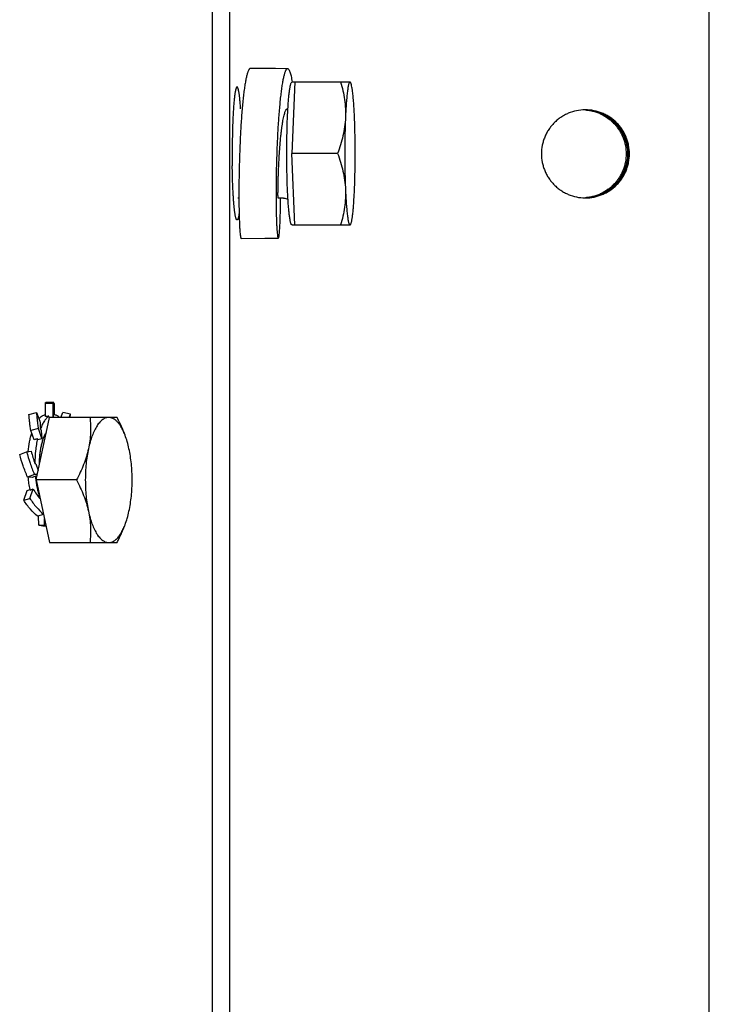
# Model space of a CAD drawing. Units: inches. Extents: x -7.3 to 44, y -28.4 to 15.3.
# Drawn here: x 41.6 to 44, y 5.7 to 9.1 of the extents above; entities that cross this region are included whole.
import ezdxf

# ---------------------------------------------------------------- set-up
doc = ezdxf.new("R2010")
doc.units = ezdxf.units.IN
doc.header["$LTSCALE"] = 0.935
doc.header["$MEASUREMENT"] = 0
doc.layers.get('0').update_dxf_attribs({"linetype": 'CONTINUOUS'})

msp = doc.modelspace()

# ---------------------------------------------------------------- linework, layer by layer
at = {"color": 3, "linetype": 'CONTINUOUS'}
msp.add_line((42.2446, 9.5724), (42.2446, 3.7732), dxfattribs=at)
at = {"color": 7, "linetype": 'CONTINUOUS'}
for p, q in [((42.3044, 9.5724), (42.3044, 3.7732)), ((43.9809, 3.7732), (43.9809, 9.5724)), ((42.5325, 8.8926), (42.5219, 8.6426)), ((42.5231, 8.8926), (42.7268, 8.8926)), ((42.525, 8.8926), (42.5249, 8.8929)), ((42.728, 8.8906), (42.7256, 8.8926)), ((42.728, 8.8906), (42.7267, 8.8928)), ((42.6823, 8.6426), (42.5219, 8.6426)), ((42.5325, 8.3926), (42.5219, 8.6426)), ((42.3375, 8.4863), (42.334, 8.4863)), ((42.4931, 8.4863), (42.4744, 8.4863)), ((42.5231, 8.3926), (42.7268, 8.3926)), ((42.7256, 8.3926), (42.728, 8.3946)), ((42.728, 8.3946), (42.7267, 8.3924)), ((41.6892, 7.7679), (41.6616, 7.7679)), ((41.6616, 7.7228), (41.6616, 7.7679)), ((41.6904, 7.7721), (41.6629, 7.7721)), ((41.6892, 7.7203), (41.6892, 7.7679)), ((41.6917, 7.7681), (41.6917, 7.7287)), ((41.6042, 7.7302), (41.6307, 7.737)), ((41.6289, 7.5008), (41.6762, 7.7196)), ((41.6307, 7.737), (41.6425, 7.7062)), ((41.6739, 7.7203), (41.6739, 7.7239)), ((41.6739, 7.7203), (41.6892, 7.7203)), ((41.9119, 7.7196), (41.6762, 7.7196)), ((41.6904, 7.7204), (41.6892, 7.7203)), ((41.6904, 7.7204), (41.6904, 7.729)), ((41.7159, 7.7196), (41.7227, 7.7374)), ((41.7492, 7.7306), (41.7227, 7.7374)), ((41.745, 7.7196), (41.7492, 7.7306)), ((41.7485, 7.7199), (41.7492, 7.7306)), ((41.6369, 7.6808), (41.6104, 7.6741)), ((41.6496, 7.6461), (41.6369, 7.6808)), ((41.6443, 7.6798), (41.6466, 7.6737)), ((41.6225, 7.6412), (41.6104, 7.6741)), ((41.6349, 7.6424), (41.634, 7.645)), ((41.6349, 7.6424), (41.6496, 7.6461)), ((41.6466, 7.6737), (41.6496, 7.6461)), ((41.6559, 7.6258), (41.6557, 7.6258)), ((41.5718, 7.5901), (41.5958, 7.5997)), ((41.5958, 7.5997), (41.6121, 7.6012)), ((41.628, 7.5578), (41.6247, 7.5578)), ((41.628, 7.5578), (41.6361, 7.5341)), ((41.623, 7.5204), (41.599, 7.5109)), ((41.6164, 7.5095), (41.599, 7.5109)), ((41.633, 7.5196), (41.623, 7.5204)), ((41.628, 7.5136), (41.6266, 7.5138)), ((41.628, 7.5136), (41.632, 7.5152)), ((41.7702, 7.5008), (41.6289, 7.5008)), ((41.6289, 7.5008), (41.6762, 7.2821)), ((41.5859, 7.4298), (41.5976, 7.4646)), ((41.5976, 7.4646), (41.6081, 7.4679)), ((41.6074, 7.4365), (41.6184, 7.4695)), ((41.5859, 7.4298), (41.6074, 7.4365)), ((41.6549, 7.3804), (41.6341, 7.3738)), ((41.6383, 7.3432), (41.6376, 7.3749)), ((41.6383, 7.3432), (41.6587, 7.3432)), ((41.6587, 7.3432), (41.6582, 7.3653)), ((41.9258, 7.3104), (41.9261, 7.311)), ((41.6762, 7.2821), (41.9119, 7.2821))]:
    msp.add_line(p, q, dxfattribs=at)
for points in [[(42.5076, 8.939), (42.4654, 8.9392), (42.4212, 8.9395), (42.3779, 8.9398)], [(42.3455, 8.3453), (42.4282, 8.3459), (42.4752, 8.3461)]]:
    msp.add_lwpolyline(points, dxfattribs=at)
for centre, radius, start, end in [((43.5482, 8.6422), 0.1531, 90, 90.5069), ((43.5482, 8.6404), 0.1531, 269.4931, 270), ((41.6896, 7.7047), 0.0243, 84.8532, 88.0673), ((41.7208, 7.5735), 0.2347, 20.967, 22.5944), ((42.0446, 7.5526), 0.4197, 185.3086, 187.1089), ((41.9162, 7.5354), 0.3154, 192.367, 192.7679), ((41.6879, 7.4423), 0.1034, 253.6295, 256.1545), ((41.7241, 7.4269), 0.2311, 337.376, 339.0492)]:
    msp.add_arc(centre, radius, start, end, dxfattribs=at)
at = {"color": 3, "linetype": 'CONTINUOUS'}
msp.add_arc((41.7643, 7.5703), 0.1221, 152.5373, 152.8473, dxfattribs=at)
at = {"color": 7, "linetype": 'CONTINUOUS'}
for centre, major_axis, ratio, start_param, end_param in [((41.8098, 7.5556), (0.5007, -0.0061), 0.346138, 1.849743, 1.875356), ((41.6904, 7.5556), (-0.0427, 0.1733), 0.12469, 0.488524, 0.742063), ((41.8098, 7.5556), (0.4844, 0.1146), 0.268658, 1.877814, 1.903426), ((41.6904, 7.5556), (-0.0672, 0.172), 0.330264, 1.176308, 1.429848), ((41.8098, 7.5556), (0.4429, 0.1713), 0.061817, 1.97305, 1.998662), ((41.5438, 7.5556), (0.3891, 0.1414), 0.258161, -1.497914, -1.472302), ((41.6904, 7.5556), (-0.063, 0.1697), 0.565687, -4.40011, -4.146571)]:
    msp.add_ellipse(centre, major_axis=major_axis, ratio=ratio, start_param=start_param, end_param=end_param, dxfattribs=at)
for points, knots in [([(42.3779, 8.9398), (42.3774, 8.9398), (42.3761, 8.9395), (42.3745, 8.9383), (42.3729, 8.9363), (42.3714, 8.9337), (42.3698, 8.9303), (42.3683, 8.9262), (42.3667, 8.9214), (42.3646, 8.9137), (42.3621, 8.9025), (42.3592, 8.887), (42.3565, 8.8691), (42.354, 8.8489), (42.3515, 8.8267), (42.3492, 8.8026), (42.3471, 8.777), (42.3445, 8.7403), (42.3419, 8.6925), (42.3404, 8.6537), (42.3397, 8.6339)], [0, 0, 0, 0, 0.005244, 0.011496, 0.019383, 0.029208, 0.041106, 0.055121, 0.071252, 0.08947, 0.131971, 0.18246, 0.240798, 0.306392, 0.378348, 0.456046, 0.538896, 0.626125, 0.809978, 1, 1, 1, 1]), ([(42.5076, 8.939), (42.507, 8.939), (42.5058, 8.9387), (42.5042, 8.9375), (42.5027, 8.9356), (42.5012, 8.9331), (42.4996, 8.9298), (42.4981, 8.926), (42.4966, 8.9214), (42.4946, 8.9141), (42.4921, 8.9033), (42.4893, 8.8885), (42.4866, 8.8712), (42.484, 8.8516), (42.4816, 8.8298), (42.4785, 8.7978), (42.4752, 8.7547), (42.472, 8.6999), (42.4696, 8.6426), (42.468, 8.5853), (42.4673, 8.5389), (42.4672, 8.5036), (42.4672, 8.4788), (42.4675, 8.4553), (42.4679, 8.4336), (42.4685, 8.4139), (42.4692, 8.3967), (42.4699, 8.3819), (42.4708, 8.3697), (42.4717, 8.36), (42.4726, 8.3535), (42.4733, 8.35), (42.4737, 8.3485), (42.474, 8.3477), (42.4743, 8.347), (42.4746, 8.3465), (42.4749, 8.3461), (42.4752, 8.3461)], [0, 0, 0, 0, 0.002715, 0.005914, 0.009907, 0.014839, 0.020772, 0.027731, 0.035723, 0.044741, 0.06581, 0.090897, 0.12009, 0.153386, 0.190155, 0.229533, 0.314409, 0.406606, 0.504393, 0.601314, 0.693174, 0.736684, 0.778196, 0.817415, 0.854037, 0.88703, 0.915832, 0.940449, 0.96089, 0.977165, 0.98919, 0.993542, 0.995294, 0.996761, 0.997947, 0.998861, 1, 1, 1, 1]), ([(42.5249, 8.8929), (42.5243, 8.8964), (42.523, 8.903), (42.521, 8.9122), (42.5189, 8.9201), (42.5168, 8.9266), (42.5146, 8.9319), (42.5127, 8.9353), (42.5111, 8.9372), (42.5099, 8.9382), (42.5088, 8.9389), (42.508, 8.939), (42.5076, 8.939)], [0, 0, 0, 0, 0.209442, 0.394902, 0.55584, 0.691781, 0.802525, 0.888502, 0.922811, 0.952011, 0.977162, 1, 1, 1, 1]), ([(42.5088, 8.7988), (42.5092, 8.8057), (42.5101, 8.8189), (42.5116, 8.8374), (42.5132, 8.8535), (42.5147, 8.8653), (42.516, 8.8734), (42.517, 8.8784), (42.5179, 8.8826), (42.5189, 8.8861), (42.5198, 8.8885), (42.5205, 8.8901), (42.5212, 8.8914), (42.5222, 8.8926), (42.5231, 8.8926)], [0, 0, 0, 0, 0.217607, 0.412285, 0.581664, 0.723716, 0.783981, 0.83685, 0.882218, 0.920016, 0.950276, 0.962639, 0.973217, 1, 1, 1, 1]), ([(42.6928, 8.8926), (42.6987, 8.8723), (42.7059, 8.8413), (42.7101, 8.7993), (42.7103, 8.7781), (42.7098, 8.7676)], [0, 0, 0, 0, 0.499921, 0.749747, 1, 1, 1, 1]), ([(42.7256, 8.8926), (42.7254, 8.8926), (42.725, 8.8925), (42.7244, 8.892), (42.7238, 8.8913), (42.7229, 8.8899), (42.7219, 8.8875), (42.7208, 8.8838), (42.7197, 8.879), (42.7186, 8.8732), (42.7175, 8.8665), (42.716, 8.8556), (42.7144, 8.8398), (42.7126, 8.8184), (42.7111, 8.7939), (42.7102, 8.7766), (42.7098, 8.7676)], [0, 0, 0, 0, 0.004803, 0.010449, 0.01748, 0.026178, 0.049069, 0.07965, 0.118022, 0.16414, 0.217865, 0.279015, 0.4226, 0.592572, 0.786139, 1, 1, 1, 1]), ([(42.7348, 8.8591), (42.7343, 8.8629), (42.7333, 8.8697), (42.7317, 8.8787), (42.7302, 8.8849), (42.729, 8.8885), (42.7283, 8.89), (42.728, 8.8906)], [0, 0, 0, 0, 0.353348, 0.638824, 0.854317, 0.935753, 1, 1, 1, 1]), ([(42.3311, 8.8751), (42.331, 8.8751), (42.3308, 8.8751), (42.3306, 8.875), (42.3304, 8.8749), (42.3301, 8.8747), (42.3299, 8.8745), (42.3297, 8.8743), (42.3294, 8.874), (42.3291, 8.8735), (42.3287, 8.8729), (42.3282, 8.8719), (42.3278, 8.8708), (42.3273, 8.8694), (42.3269, 8.868), (42.3264, 8.8663), (42.326, 8.8645), (42.3256, 8.8625), (42.3251, 8.8604), (42.3245, 8.8572), (42.3238, 8.8528), (42.323, 8.8471), (42.3222, 8.8407), (42.3214, 8.8337), (42.3206, 8.8262), (42.3199, 8.8181), (42.3192, 8.8095), (42.3186, 8.8004), (42.3178, 8.7873), (42.3168, 8.7699), (42.3159, 8.748), (42.3152, 8.7247), (42.3146, 8.7005), (42.3142, 8.6756), (42.3141, 8.6503), (42.3141, 8.6248), (42.3143, 8.6079), (42.3144, 8.5995)], [0, 0, 0, 0, 0.000842, 0.001713, 0.002639, 0.003642, 0.004738, 0.005942, 0.007263, 0.008709, 0.011993, 0.015827, 0.020227, 0.025204, 0.030763, 0.036907, 0.043636, 0.050948, 0.05884, 0.06731, 0.085962, 0.106859, 0.129945, 0.155158, 0.182425, 0.211668, 0.242801, 0.275734, 0.310368, 0.384325, 0.463794, 0.547826, 0.635416, 0.725517, 0.817042, 0.908912, 1, 1, 1, 1]), ([(42.3436, 8.7989), (42.3434, 8.8018), (42.343, 8.8075), (42.3424, 8.8158), (42.3417, 8.8236), (42.341, 8.8309), (42.3403, 8.8378), (42.3395, 8.8441), (42.3388, 8.8498), (42.338, 8.855), (42.3373, 8.859), (42.3367, 8.8618), (42.3363, 8.8638), (42.3359, 8.8656), (42.3354, 8.8672), (42.335, 8.8687), (42.3346, 8.87), (42.3342, 8.8712), (42.3337, 8.8722), (42.3333, 8.8731), (42.3329, 8.8738), (42.3324, 8.8744), (42.332, 8.8747), (42.3317, 8.8749), (42.3315, 8.875), (42.3313, 8.8751), (42.3311, 8.8751), (42.3311, 8.8751)], [0, 0, 0, 0, 0.112056, 0.218441, 0.318868, 0.413072, 0.500814, 0.581859, 0.65601, 0.723085, 0.782925, 0.810096, 0.835416, 0.858876, 0.880467, 0.900191, 0.918052, 0.934061, 0.948238, 0.960616, 0.97126, 0.980273, 0.98783, 0.991156, 0.994245, 0.997167, 1, 1, 1, 1]), ([(42.7414, 8.7676), (42.7407, 8.7848), (42.7394, 8.8093), (42.7369, 8.8398), (42.7355, 8.853), (42.7348, 8.8591)], [0, 0, 0, 0, 0.565084, 0.800849, 1, 1, 1, 1]), ([(42.4744, 8.4865), (42.4744, 8.4865), (42.4744, 8.4865), (42.4744, 8.4867), (42.4744, 8.4869), (42.4743, 8.4872), (42.4743, 8.4877), (42.4743, 8.4882), (42.4743, 8.4888), (42.4742, 8.4898), (42.4742, 8.4912), (42.4742, 8.4932), (42.4741, 8.4956), (42.4741, 8.4983), (42.4741, 8.5014), (42.4741, 8.5062), (42.4742, 8.5129), (42.4743, 8.522), (42.4745, 8.5323), (42.4748, 8.5436), (42.4751, 8.5558), (42.4755, 8.5689), (42.4762, 8.5876), (42.4774, 8.6121), (42.4792, 8.6422), (42.4813, 8.6724), (42.4836, 8.697), (42.4856, 8.7158), (42.4871, 8.729), (42.4888, 8.7412), (42.4906, 8.7525), (42.4924, 8.7626), (42.4943, 8.7717), (42.4963, 8.7796), (42.4983, 8.7862), (42.5, 8.7908), (42.5015, 8.7938), (42.5025, 8.7956), (42.5036, 8.7969), (42.5046, 8.798), (42.5057, 8.7986), (42.5065, 8.7988), (42.5069, 8.7988)], [0, 0, 0, 0, 0.000169, 0.00062, 0.001363, 0.002396, 0.00372, 0.005333, 0.007234, 0.009422, 0.01465, 0.021007, 0.028481, 0.03706, 0.046732, 0.057486, 0.082187, 0.110946, 0.143401, 0.179182, 0.217921, 0.259248, 0.302795, 0.395041, 0.491277, 0.587841, 0.681001, 0.725099, 0.766898, 0.805937, 0.841915, 0.874625, 0.903865, 0.929445, 0.951193, 0.968976, 0.976364, 0.982759, 0.988196, 0.992754, 0.996591, 1, 1, 1, 1]), ([(42.5139, 8.4261), (42.5133, 8.431), (42.5122, 8.4415), (42.5101, 8.4655), (42.5079, 8.5002), (42.5061, 8.5464), (42.505, 8.597), (42.5047, 8.6497), (42.5052, 8.7021), (42.5065, 8.7518), (42.5079, 8.7837), (42.5088, 8.7988)], [0, 0, 0, 0, 0.039591, 0.085391, 0.193437, 0.319252, 0.457086, 0.600613, 0.743247, 0.878441, 1, 1, 1, 1]), ([(43.5469, 8.7952), (43.5369, 8.7951), (43.5169, 8.793), (43.4928, 8.7855), (43.4748, 8.7768), (43.4619, 8.769), (43.4499, 8.76), (43.4388, 8.7498), (43.4288, 8.7386), (43.4199, 8.7265), (43.4122, 8.7136), (43.4058, 8.7), (43.4008, 8.6858), (43.3959, 8.6663), (43.3944, 8.6513), (43.3944, 8.6413)], [0, 0, 0, 0, 0.124845, 0.249699, 0.312207, 0.37472, 0.437238, 0.499763, 0.562295, 0.624834, 0.687377, 0.749916, 0.812463, 0.875043, 1, 1, 1, 1]), ([(43.5481, 8.7948), (43.5529, 8.7945), (43.5624, 8.7933), (43.5765, 8.7902), (43.5902, 8.7859), (43.6078, 8.7784), (43.6243, 8.7684), (43.6392, 8.7563), (43.6494, 8.7462), (43.6587, 8.7352), (43.6669, 8.7234), (43.674, 8.7108), (43.6799, 8.6977), (43.6845, 8.684), (43.6889, 8.6653), (43.6903, 8.6509), (43.6903, 8.6413)], [0, 0, 0, 0, 0.062401, 0.124807, 0.187226, 0.249657, 0.374437, 0.436924, 0.499433, 0.561964, 0.624518, 0.687087, 0.749664, 0.812264, 0.874906, 1, 1, 1, 1]), ([(43.702, 8.6413), (43.702, 8.6513), (43.7005, 8.6665), (43.6956, 8.686), (43.6905, 8.7003), (43.6841, 8.714), (43.6763, 8.7269), (43.6673, 8.7391), (43.6571, 8.7503), (43.6459, 8.7605), (43.6338, 8.7695), (43.6208, 8.7773), (43.6026, 8.7859), (43.5784, 8.7932), (43.5583, 8.7952), (43.5482, 8.7952)], [0, 0, 0, 0, 0.124957, 0.187537, 0.250084, 0.312623, 0.375167, 0.437707, 0.500239, 0.562763, 0.625282, 0.687795, 0.750303, 0.875156, 1, 1, 1, 1]), ([(42.7098, 8.7676), (42.7094, 8.757), (42.7075, 8.7357), (42.7016, 8.7042), (42.6931, 8.6731), (42.6861, 8.6527), (42.6823, 8.6426)], [0, 0, 0, 0, 0.24763, 0.496735, 0.747531, 1, 1, 1, 1]), ([(42.7098, 8.7676), (42.709, 8.7475), (42.7078, 8.7058), (42.7072, 8.6426), (42.7078, 8.5793), (42.709, 8.5377), (42.7098, 8.5176)], [0, 0, 0, 0, 0.241235, 0.5, 0.758765, 1, 1, 1, 1]), ([(42.7414, 8.5176), (42.7423, 8.5377), (42.7435, 8.5793), (42.7441, 8.6426), (42.7435, 8.7058), (42.7423, 8.7475), (42.7414, 8.7676)], [0, 0, 0, 0, 0.241235, 0.5, 0.758765, 1, 1, 1, 1]), ([(42.6823, 8.6426), (42.6861, 8.6324), (42.6931, 8.6121), (42.7016, 8.5809), (42.7075, 8.5494), (42.7094, 8.5282), (42.7098, 8.5176)], [0, 0, 0, 0, 0.252469, 0.503265, 0.75237, 1, 1, 1, 1]), ([(42.3397, 8.6339), (42.3391, 8.615), (42.3382, 8.578), (42.3376, 8.5325), (42.3375, 8.4977), (42.3376, 8.4735), (42.3379, 8.4509), (42.3383, 8.43), (42.3389, 8.4111), (42.3395, 8.3944), (42.3403, 8.3801), (42.3412, 8.3681), (42.3421, 8.3587), (42.343, 8.3524), (42.3437, 8.349), (42.3441, 8.3476), (42.3444, 8.3468), (42.3446, 8.3462), (42.3449, 8.3457), (42.3453, 8.3453), (42.3455, 8.3453)], [0, 0, 0, 0, 0.196074, 0.383751, 0.472332, 0.556262, 0.634751, 0.707101, 0.772584, 0.830491, 0.880294, 0.921675, 0.954506, 0.978564, 0.987212, 0.990681, 0.993583, 0.995926, 0.997729, 1, 1, 1, 1]), ([(43.3944, 8.6413), (43.3944, 8.6313), (43.3959, 8.6162), (43.4008, 8.5968), (43.4058, 8.5826), (43.4122, 8.569), (43.4199, 8.556), (43.4288, 8.5439), (43.4388, 8.5327), (43.4499, 8.5226), (43.4619, 8.5136), (43.4748, 8.5057), (43.4928, 8.4971), (43.5169, 8.4896), (43.5369, 8.4874), (43.5469, 8.4873)], [0, 0, 0, 0, 0.124957, 0.187537, 0.250084, 0.312623, 0.375166, 0.437705, 0.500237, 0.562762, 0.62528, 0.687793, 0.750301, 0.875155, 1, 1, 1, 1]), ([(43.6903, 8.6413), (43.6903, 8.6317), (43.6889, 8.6173), (43.6845, 8.5986), (43.6799, 8.5849), (43.674, 8.5717), (43.6669, 8.5592), (43.6587, 8.5474), (43.6494, 8.5363), (43.6392, 8.5263), (43.6243, 8.5141), (43.6078, 8.5042), (43.5902, 8.4967), (43.5765, 8.4923), (43.5624, 8.4893), (43.5529, 8.4881), (43.5481, 8.4878)], [0, 0, 0, 0, 0.125094, 0.187736, 0.250336, 0.312913, 0.375482, 0.438036, 0.500567, 0.563076, 0.625563, 0.750343, 0.812774, 0.875193, 0.937599, 1, 1, 1, 1]), ([(43.5482, 8.4873), (43.5583, 8.4873), (43.5784, 8.4893), (43.6026, 8.4967), (43.6208, 8.5053), (43.6338, 8.5131), (43.6459, 8.5221), (43.6571, 8.5323), (43.6673, 8.5435), (43.6763, 8.5556), (43.6841, 8.5686), (43.6905, 8.5823), (43.6956, 8.5965), (43.7005, 8.6161), (43.702, 8.6312), (43.702, 8.6413)], [0, 0, 0, 0, 0.124844, 0.249697, 0.312205, 0.374718, 0.437237, 0.499761, 0.562293, 0.624833, 0.687377, 0.749916, 0.812463, 0.875043, 1, 1, 1, 1]), ([(42.3311, 8.4101), (42.331, 8.4101), (42.3309, 8.4101), (42.3306, 8.4101), (42.3303, 8.4103), (42.3299, 8.4106), (42.3296, 8.411), (42.3292, 8.4115), (42.3288, 8.4121), (42.3285, 8.4128), (42.3281, 8.4136), (42.3278, 8.4145), (42.3274, 8.4155), (42.327, 8.4167), (42.3266, 8.4184), (42.326, 8.4208), (42.3253, 8.424), (42.3246, 8.4276), (42.3239, 8.4316), (42.3233, 8.436), (42.3226, 8.4408), (42.322, 8.446), (42.3214, 8.4515), (42.3208, 8.4574), (42.32, 8.466), (42.3191, 8.4775), (42.3181, 8.4922), (42.3172, 8.508), (42.3164, 8.5248), (42.3157, 8.5425), (42.3152, 8.561), (42.3147, 8.58), (42.3145, 8.5929), (42.3144, 8.5995)], [0, 0, 0, 0, 0.00096, 0.001941, 0.004037, 0.006419, 0.009175, 0.01236, 0.016011, 0.02015, 0.024793, 0.02995, 0.035626, 0.041825, 0.048549, 0.063576, 0.080704, 0.099913, 0.121179, 0.144472, 0.169752, 0.196977, 0.226101, 0.257072, 0.289833, 0.360491, 0.437559, 0.520472, 0.608621, 0.701347, 0.797964, 0.897783, 1, 1, 1, 1]), ([(42.7098, 8.5176), (42.7103, 8.507), (42.7101, 8.4859), (42.7059, 8.4438), (42.6987, 8.4128), (42.6928, 8.3926)], [0, 0, 0, 0, 0.250253, 0.500079, 1, 1, 1, 1]), ([(42.7098, 8.5176), (42.7106, 8.5003), (42.7119, 8.4758), (42.7144, 8.4453), (42.7158, 8.4321), (42.7165, 8.4261)], [0, 0, 0, 0, 0.565084, 0.800849, 1, 1, 1, 1]), ([(42.728, 8.3946), (42.7284, 8.3953), (42.7291, 8.397), (42.7301, 8.4001), (42.7311, 8.404), (42.7325, 8.4106), (42.7342, 8.4209), (42.7359, 8.4353), (42.7376, 8.4525), (42.739, 8.4723), (42.7404, 8.4942), (42.7411, 8.5096), (42.7414, 8.5176)], [0, 0, 0, 0, 0.019829, 0.045714, 0.07776, 0.115968, 0.210533, 0.328436, 0.468252, 0.628188, 0.806239, 1, 1, 1, 1]), ([(42.4752, 8.3461), (42.4753, 8.3461), (42.4756, 8.3463), (42.476, 8.3468), (42.4763, 8.3476), (42.4767, 8.3487), (42.477, 8.3501), (42.4773, 8.3517), (42.4777, 8.3536), (42.4781, 8.3568), (42.4787, 8.3614), (42.4793, 8.3677), (42.4799, 8.3752), (42.4806, 8.3871), (42.4815, 8.4046), (42.4823, 8.4285), (42.4828, 8.4562), (42.483, 8.4758), (42.4831, 8.4863)], [0, 0, 0, 0, 0.002869, 0.007102, 0.01313, 0.021091, 0.031029, 0.042955, 0.056868, 0.072758, 0.110408, 0.155776, 0.208712, 0.269059, 0.411341, 0.581362, 0.777962, 1, 1, 1, 1]), ([(42.4931, 8.4863), (42.4961, 8.4863), (42.5018, 8.4855), (42.507, 8.4829), (42.5093, 8.4814)], [0, 0, 0, 0, 0.511145, 1, 1, 1, 1]), ([(42.3383, 8.4322), (42.338, 8.4305), (42.3376, 8.428), (42.337, 8.4248), (42.3366, 8.4227), (42.3361, 8.4207), (42.3357, 8.4189), (42.3352, 8.4172), (42.3348, 8.4157), (42.3343, 8.4144), (42.3339, 8.4133), (42.3334, 8.4123), (42.333, 8.4116), (42.3327, 8.4112), (42.3325, 8.4109), (42.3322, 8.4106), (42.332, 8.4104), (42.3318, 8.4103), (42.3315, 8.4102), (42.3313, 8.4101), (42.3311, 8.4101), (42.3311, 8.4101)], [0, 0, 0, 0, 0.217004, 0.315539, 0.407361, 0.49243, 0.570714, 0.642192, 0.706861, 0.764758, 0.815948, 0.860547, 0.89875, 0.915561, 0.930922, 0.944921, 0.957673, 0.96933, 0.980093, 0.990214, 1, 1, 1, 1]), ([(42.5231, 8.3926), (42.5229, 8.3926), (42.5224, 8.3927), (42.5218, 8.3931), (42.5212, 8.3938), (42.5203, 8.3952), (42.5193, 8.3977), (42.5182, 8.4014), (42.5171, 8.4062), (42.516, 8.4119), (42.5149, 8.4187), (42.5143, 8.4235), (42.5139, 8.4261)], [0, 0, 0, 0, 0.017221, 0.03746, 0.062668, 0.093849, 0.175876, 0.285466, 0.422989, 0.588323, 0.780952, 1, 1, 1, 1]), ([(42.7165, 8.4261), (42.7168, 8.4235), (42.7175, 8.4187), (42.7186, 8.4119), (42.7197, 8.4062), (42.7208, 8.4014), (42.7219, 8.3977), (42.7229, 8.3952), (42.7238, 8.3938), (42.7244, 8.3931), (42.725, 8.3927), (42.7254, 8.3926), (42.7256, 8.3926)], [0, 0, 0, 0, 0.219102, 0.411719, 0.57701, 0.714532, 0.824126, 0.906173, 0.937348, 0.962547, 0.982785, 1, 1, 1, 1]), ([(41.6616, 7.7679), (41.6617, 7.7685), (41.6619, 7.7694), (41.6621, 7.7704), (41.6622, 7.771), (41.6624, 7.7715), (41.6626, 7.7719), (41.6628, 7.7721), (41.6629, 7.7721)], [0, 0, 0, 0, 0.415859, 0.581076, 0.71794, 0.826763, 0.908319, 1, 1, 1, 1]), ([(41.6904, 7.7721), (41.6903, 7.7721), (41.6901, 7.7719), (41.69, 7.7715), (41.6898, 7.771), (41.6896, 7.7705), (41.6894, 7.7694), (41.6893, 7.7685), (41.6892, 7.7679)], [0, 0, 0, 0, 0.091681, 0.173237, 0.28206, 0.418924, 0.584141, 1, 1, 1, 1]), ([(41.6917, 7.7681), (41.6916, 7.7686), (41.6915, 7.7695), (41.6912, 7.7705), (41.6911, 7.7711), (41.6909, 7.7715), (41.6908, 7.7719), (41.6906, 7.7721), (41.6904, 7.7721)], [0, 0, 0, 0, 0.415363, 0.580416, 0.717184, 0.825996, 0.907649, 1, 1, 1, 1]), ([(41.6104, 7.6741), (41.6096, 7.6795), (41.608, 7.6898), (41.6062, 7.7046), (41.6049, 7.7179), (41.6043, 7.7263), (41.6042, 7.7302)], [0, 0, 0, 0, 0.289158, 0.553781, 0.791418, 1, 1, 1, 1]), ([(41.6307, 7.737), (41.6308, 7.7331), (41.6314, 7.7247), (41.6327, 7.7113), (41.6345, 7.6965), (41.6361, 7.6862), (41.6369, 7.6808)], [0, 0, 0, 0, 0.208582, 0.446219, 0.710842, 1, 1, 1, 1]), ([(41.639, 7.7156), (41.6407, 7.7175), (41.6441, 7.7209), (41.6498, 7.725), (41.6556, 7.7278), (41.6596, 7.7287), (41.6616, 7.7289)], [0, 0, 0, 0, 0.285325, 0.543052, 0.778674, 1, 1, 1, 1]), ([(41.6739, 7.7239), (41.6709, 7.7219), (41.6651, 7.7167), (41.6574, 7.7068), (41.6503, 7.6942), (41.6462, 7.6848), (41.6443, 7.6798)], [0, 0, 0, 0, 0.199465, 0.431443, 0.698415, 1, 1, 1, 1]), ([(41.7103, 7.7199), (41.7089, 7.7212), (41.706, 7.7236), (41.7013, 7.7263), (41.6966, 7.7282), (41.6933, 7.7288), (41.6917, 7.7289)], [0, 0, 0, 0, 0.276219, 0.531699, 0.771022, 1, 1, 1, 1]), ([(41.8175, 7.7196), (41.8191, 7.7016), (41.8201, 7.6743), (41.8171, 7.6377), (41.8139, 7.6194), (41.812, 7.6102)], [0, 0, 0, 0, 0.492441, 0.743994, 1, 1, 1, 1]), ([(41.8828, 7.7196), (41.881, 7.7196), (41.8774, 7.7193), (41.87, 7.7173), (41.8608, 7.7122), (41.8507, 7.7027), (41.8448, 7.6947), (41.8419, 7.6903)], [0, 0, 0, 0, 0.102595, 0.207879, 0.435014, 0.6965, 1, 1, 1, 1]), ([(41.9374, 7.6636), (41.9356, 7.6679), (41.932, 7.676), (41.9258, 7.6873), (41.9193, 7.697), (41.9125, 7.705), (41.9054, 7.7114), (41.898, 7.7161), (41.8905, 7.7189), (41.8853, 7.7196), (41.8828, 7.7196)], [0, 0, 0, 0, 0.168994, 0.324323, 0.465775, 0.593612, 0.708727, 0.812831, 0.908683, 1, 1, 1, 1]), ([(41.9376, 7.6635), (41.9357, 7.6683), (41.928, 7.6874), (41.9191, 7.7059), (41.9119, 7.7196)], [0, 0, 0, 0, 0.247589, 1, 1, 1, 1]), ([(41.8419, 7.6903), (41.8386, 7.6852), (41.8324, 7.6738), (41.8244, 7.655), (41.8175, 7.6335), (41.8137, 7.6182), (41.812, 7.6102)], [0, 0, 0, 0, 0.212096, 0.450888, 0.714484, 1, 1, 1, 1]), ([(41.6013, 7.6003), (41.6025, 7.6117), (41.6048, 7.6285), (41.6095, 7.65), (41.6122, 7.6602), (41.6137, 7.665)], [0, 0, 0, 0, 0.52231, 0.767801, 1, 1, 1, 1]), ([(41.634, 7.645), (41.6325, 7.6383), (41.6298, 7.6243), (41.626, 7.5953), (41.6248, 7.5729), (41.6247, 7.5578)], [0, 0, 0, 0, 0.236202, 0.484054, 1, 1, 1, 1]), ([(41.6408, 7.5561), (41.6409, 7.5673), (41.6417, 7.5838), (41.6444, 7.6054), (41.6472, 7.6205), (41.6506, 7.6345), (41.6547, 7.6473), (41.6594, 7.6585), (41.6631, 7.6652), (41.6651, 7.6682)], [0, 0, 0, 0, 0.289038, 0.428281, 0.561349, 0.686448, 0.80202, 0.906813, 1, 1, 1, 1]), ([(41.9536, 7.6102), (41.9518, 7.6186), (41.9479, 7.6345), (41.9427, 7.6501), (41.9399, 7.6574)], [0, 0, 0, 0, 0.52112, 1, 1, 1, 1]), ([(41.812, 7.6102), (41.8099, 7.6009), (41.805, 7.5822), (41.7954, 7.5547), (41.7837, 7.5275), (41.7749, 7.5097), (41.7702, 7.5008)], [0, 0, 0, 0, 0.244105, 0.492538, 0.744738, 1, 1, 1, 1]), ([(41.812, 7.6102), (41.8082, 7.5928), (41.8028, 7.5565), (41.8001, 7.5008), (41.8028, 7.4452), (41.8082, 7.4089), (41.812, 7.3915)], [0, 0, 0, 0, 0.242513, 0.5, 0.757487, 1, 1, 1, 1]), ([(41.9536, 7.3915), (41.9574, 7.4089), (41.9628, 7.4452), (41.9655, 7.5008), (41.9628, 7.5565), (41.9574, 7.5928), (41.9536, 7.6102)], [0, 0, 0, 0, 0.242513, 0.5, 0.757487, 1, 1, 1, 1]), ([(41.599, 7.5109), (41.5935, 7.5239), (41.5835, 7.55), (41.5753, 7.5768), (41.5718, 7.5901)], [0, 0, 0, 0, 0.505942, 1, 1, 1, 1]), ([(41.5958, 7.5997), (41.5993, 7.5863), (41.6075, 7.5596), (41.6175, 7.5334), (41.623, 7.5204)], [0, 0, 0, 0, 0.494058, 1, 1, 1, 1]), ([(41.6081, 7.4679), (41.6066, 7.4748), (41.6039, 7.4889), (41.6021, 7.5033), (41.6014, 7.5106)], [0, 0, 0, 0, 0.488248, 1, 1, 1, 1]), ([(41.6281, 7.5006), (41.6295, 7.4888), (41.6325, 7.4715), (41.6381, 7.4496), (41.6414, 7.4394), (41.6431, 7.4345)], [0, 0, 0, 0, 0.527989, 0.772191, 1, 1, 1, 1]), ([(41.7702, 7.5008), (41.7749, 7.492), (41.7837, 7.4742), (41.7954, 7.447), (41.805, 7.4195), (41.8099, 7.4008), (41.812, 7.3915)], [0, 0, 0, 0, 0.255262, 0.507463, 0.755895, 1, 1, 1, 1]), ([(41.6341, 7.3738), (41.625, 7.3814), (41.6076, 7.3991), (41.5929, 7.419), (41.5859, 7.4298)], [0, 0, 0, 0, 0.47955, 1, 1, 1, 1]), ([(41.6074, 7.4365), (41.6142, 7.4259), (41.6287, 7.4062), (41.6458, 7.3888), (41.6547, 7.3812)], [0, 0, 0, 0, 0.520051, 1, 1, 1, 1]), ([(41.812, 7.3915), (41.8137, 7.3835), (41.8175, 7.3682), (41.8244, 7.3467), (41.8324, 7.3278), (41.8411, 7.3119), (41.8507, 7.299), (41.8608, 7.2895), (41.87, 7.2844), (41.8774, 7.2824), (41.881, 7.2821), (41.8828, 7.2821)], [0, 0, 0, 0, 0.177412, 0.341222, 0.489601, 0.621399, 0.736304, 0.835302, 0.9213, 0.961162, 1, 1, 1, 1]), ([(41.812, 7.3915), (41.8139, 7.3823), (41.8171, 7.364), (41.8201, 7.3274), (41.8191, 7.3001), (41.8175, 7.2821)], [0, 0, 0, 0, 0.256006, 0.507559, 1, 1, 1, 1]), ([(41.9399, 7.3443), (41.9427, 7.3516), (41.9479, 7.3672), (41.9518, 7.3831), (41.9536, 7.3915)], [0, 0, 0, 0, 0.478863, 1, 1, 1, 1]), ([(41.6638, 7.3391), (41.6595, 7.3392), (41.6509, 7.34), (41.6425, 7.342), (41.6383, 7.3432)], [0, 0, 0, 0, 0.497285, 1, 1, 1, 1]), ([(41.9237, 7.3114), (41.9263, 7.3154), (41.9312, 7.3241), (41.9354, 7.3332), (41.9374, 7.338)], [0, 0, 0, 0, 0.47568, 1, 1, 1, 1]), ([(41.9261, 7.311), (41.9271, 7.3132), (41.9312, 7.3222), (41.9349, 7.3313), (41.9376, 7.3382)], [0, 0, 0, 0, 0.251288, 1, 1, 1, 1]), ([(41.8828, 7.2821), (41.8846, 7.2821), (41.8882, 7.2824), (41.8956, 7.2844), (41.9048, 7.2895), (41.9149, 7.299), (41.9208, 7.307), (41.9237, 7.3114)], [0, 0, 0, 0, 0.102595, 0.207879, 0.435014, 0.6965, 1, 1, 1, 1]), ([(41.9119, 7.2821), (41.9131, 7.2844), (41.918, 7.2938), (41.9225, 7.3032), (41.9258, 7.3104)], [0, 0, 0, 0, 0.251018, 1, 1, 1, 1])]:
    msp.add_open_spline(points, degree=3, knots=knots, dxfattribs=at)
at = {"color": 3, "linetype": 'CONTINUOUS'}
for points, knots in [([(43.6993, 8.6413), (43.6993, 8.6512), (43.6978, 8.6662), (43.6931, 8.6856), (43.6881, 8.6997), (43.6818, 8.7132), (43.6741, 8.7261), (43.6653, 8.7382), (43.6554, 8.7494), (43.6444, 8.7595), (43.6325, 8.7685), (43.6197, 8.7764), (43.6019, 8.7851), (43.578, 8.7927), (43.5581, 8.795), (43.5482, 8.7952)], [0, 0, 0, 0, 0.124957, 0.187537, 0.250084, 0.312622, 0.375165, 0.437704, 0.500236, 0.56276, 0.625278, 0.687791, 0.750299, 0.875154, 1, 1, 1, 1]), ([(43.5482, 8.7951), (43.5531, 8.7949), (43.5628, 8.794), (43.5773, 8.7913), (43.5914, 8.7873), (43.605, 8.7819), (43.6181, 8.7752), (43.6305, 8.7673), (43.6421, 8.7582), (43.6528, 8.7481), (43.6625, 8.737), (43.671, 8.725), (43.6784, 8.7122), (43.6845, 8.6989), (43.6894, 8.6849), (43.694, 8.6658), (43.6954, 8.6511), (43.6954, 8.6413)], [0, 0, 0, 0, 0.062394, 0.124792, 0.187201, 0.249623, 0.312062, 0.374519, 0.436996, 0.499496, 0.562018, 0.624563, 0.687125, 0.749696, 0.812287, 0.874921, 1, 1, 1, 1]), ([(43.5482, 8.4874), (43.5581, 8.4875), (43.578, 8.4898), (43.6019, 8.4974), (43.6197, 8.5062), (43.6325, 8.514), (43.6444, 8.5231), (43.6554, 8.5332), (43.6653, 8.5444), (43.6741, 8.5565), (43.6818, 8.5693), (43.6881, 8.5829), (43.6931, 8.597), (43.6978, 8.6164), (43.6993, 8.6313), (43.6993, 8.6413)], [0, 0, 0, 0, 0.124846, 0.249701, 0.312209, 0.374722, 0.43724, 0.499764, 0.562296, 0.624835, 0.687378, 0.749916, 0.812463, 0.875043, 1, 1, 1, 1]), ([(43.6954, 8.6413), (43.6954, 8.6315), (43.694, 8.6167), (43.6894, 8.5976), (43.6845, 8.5837), (43.6784, 8.5703), (43.671, 8.5576), (43.6625, 8.5456), (43.6528, 8.5345), (43.6421, 8.5243), (43.6305, 8.5153), (43.6181, 8.5074), (43.605, 8.5007), (43.5914, 8.4953), (43.5773, 8.4912), (43.5628, 8.4885), (43.5531, 8.4877), (43.5482, 8.4875)], [0, 0, 0, 0, 0.125079, 0.187713, 0.250304, 0.312875, 0.375437, 0.437982, 0.500504, 0.563004, 0.625481, 0.687938, 0.750377, 0.812799, 0.875208, 0.937606, 1, 1, 1, 1])]:
    msp.add_open_spline(points, degree=3, knots=knots, dxfattribs=at)

doc.saveas('drawing.dxf')
